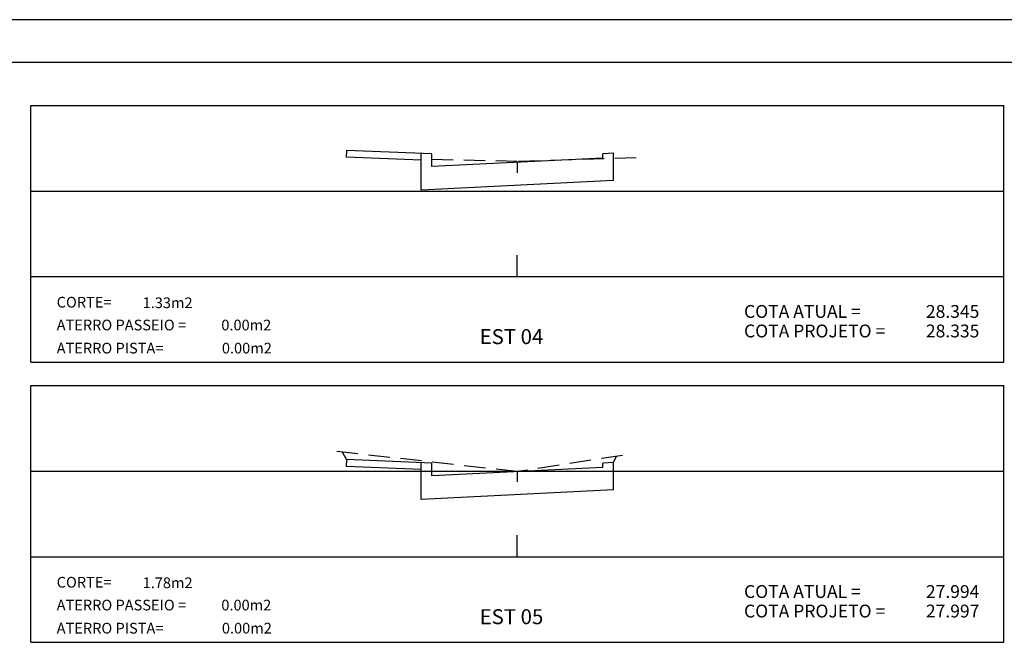
# Model space of a CAD drawing. Extents: x 920.4 to 990, y 1084.6 to 1114.3.
# Drawn here: x 948.5 to 971.5, y 1099.7 to 1114.3 of the extents above; entities that cross this region are included whole.
import ezdxf

# ---------------------------------------------------------------- set-up
doc = ezdxf.new("R2010")
doc.units = 0
doc.header["$LTSCALE"] = 2
doc.header["$MEASUREMENT"] = 0
doc.linetypes.add('HIDDEN', pattern=[0.375, 0.25, -0.125])
doc.layers.get('0').update_dxf_attribs({"linetype": 'CONTINUOUS'})
for name, color, linetype in [('AMARELO', 2, 'CONTINUOUS'), ('TERRENO', 3, 'HIDDEN'), ('TEXTO', 2, 'CONTINUOUS')]:
    doc.layers.add(name, color=color, linetype=linetype)
doc.styles.add('REGUA80', font='simplex.shx')
doc.styles.add('ROMANS', font='ROMANS', dxfattribs={"height": 1})

msp = doc.modelspace()

# ---------------------------------------------------------------- linework, layer by layer
at = {"color": 15}
msp.add_line((990.022, 1114.278), (920.356, 1114.278), dxfattribs=at)
at = {"color": 6}
msp.add_line((989.022, 1113.278), (922.856, 1113.278), dxfattribs=at)
at = {"color": 2}
for p, q in [((957.875, 1110.293), (957.875, 1111.161)), ((958.125, 1110.846), (958.125, 1111.146)), ((962.37, 1111.161), (962.12, 1111.146)), ((962.12, 1111.046), (962.12, 1111.146)), ((962.37, 1110.518), (962.37, 1111.161)), ((962.12, 1111.046), (958.125, 1110.846)), ((960.122, 1110.946), (960.122, 1110.699)), ((962.37, 1110.518), (957.875, 1110.293)), ((957.875, 1103.067), (957.875, 1103.935)), ((958.125, 1103.62), (958.125, 1103.92)), ((962.12, 1103.82), (958.125, 1103.62)), ((962.37, 1103.935), (962.12, 1103.92)), ((962.12, 1103.82), (962.12, 1103.92)), ((962.37, 1103.292), (962.37, 1103.935)), ((960.122, 1103.72), (960.122, 1103.479)), ((962.37, 1103.292), (957.875, 1103.067))]:
    msp.add_line(p, q, dxfattribs=at)
at = {"layer": 'AMARELO', "color": 7, "linetype": 'CONTINUOUS'}
for p, q in [((948.751, 1106.276), (948.751, 1112.276)), ((948.751, 1112.276), (971.493, 1112.276)), ((971.493, 1106.276), (971.493, 1112.276)), ((948.751, 1110.276), (971.493, 1110.276)), ((948.751, 1108.276), (971.493, 1108.276)), ((948.751, 1106.276), (971.493, 1106.276)), ((948.751, 1105.732), (971.493, 1105.732)), ((948.751, 1099.732), (948.751, 1105.732)), ((971.493, 1099.732), (971.493, 1105.732)), ((948.751, 1103.732), (971.493, 1103.732)), ((948.751, 1101.732), (971.493, 1101.732)), ((948.751, 1099.732), (971.493, 1099.732))]:
    msp.add_line(p, q, dxfattribs=at)
at = {"layer": 'TERRENO'}
for p, q in [((960.122, 1110.966), (957.875, 1111.017)), ((962.902, 1111.048), (960.122, 1110.966)), ((960.122, 1108.276), (960.122, 1108.801)), ((960.122, 1103.72), (955.901, 1104.191)), ((962.582, 1104.1), (960.122, 1103.72)), ((960.122, 1101.732), (960.122, 1102.258))]:
    msp.add_line(p, q, dxfattribs=at)
at = {"layer": 'TEXTO'}
for p, q in [((956.126, 1111.226), (956.12, 1111.066)), ((958.125, 1111.146), (956.126, 1111.226)), ((957.875, 1110.996), (956.12, 1111.066)), ((956.126, 1104), (956.038, 1104.176)), ((956.126, 1104), (956.12, 1103.84)), ((958.125, 1103.92), (956.126, 1104)), ((962.37, 1103.935), (962.441, 1104.078)), ((957.875, 1103.77), (956.12, 1103.84))]:
    msp.add_line(p, q, dxfattribs=at)

# ---------------------------------------------------------------- texts
at = {"layer": 'AMARELO', "color": 1, "linetype": 'CONTINUOUS', "style": 'ROMANS'}
for s, height, p in [('CORTE=', 0.25, (949.354, 1107.553)), ('1.33m2', 0.25, (951.363, 1107.54)), ('COTA ATUAL =', 0.3, (965.423, 1107.312)), ('28.345', 0.3, (969.675, 1107.312)), ('ATERRO PASSEIO =', 0.25, (949.354, 1107.02)), ('0.00m2', 0.25, (953.203, 1107.02)), ('COTA PROJETO =', 0.3, (965.423, 1106.856)), ('28.335', 0.3, (969.675, 1106.856)), ('ATERRO PISTA=', 0.25, (949.354, 1106.48)), ('0.00m2', 0.25, (953.216, 1106.48)), ('CORTE=', 0.25, (949.354, 1101.01)), ('1.78m2', 0.25, (951.363, 1100.997)), ('COTA ATUAL =', 0.3, (965.423, 1100.768)), ('27.994', 0.3, (969.675, 1100.768)), ('ATERRO PASSEIO =', 0.25, (949.354, 1100.477)), ('0.00m2', 0.25, (953.203, 1100.477)), ('COTA PROJETO =', 0.3, (965.423, 1100.312)), ('27.997', 0.3, (969.675, 1100.312)), ('ATERRO PISTA=', 0.25, (949.354, 1099.937)), ('0.00m2', 0.25, (953.216, 1099.937))]:
    msp.add_text(s, height=height, dxfattribs=at).set_placement(p)
at = {"layer": 'AMARELO', "color": 2, "linetype": 'CONTINUOUS', "style": 'REGUA80'}
for s, p in [('EST 04', (959.241, 1106.699)), ('EST 05', (959.241, 1100.155))]:
    msp.add_text(s, height=0.35, dxfattribs=at).set_placement(p)

doc.saveas('drawing.dxf')
